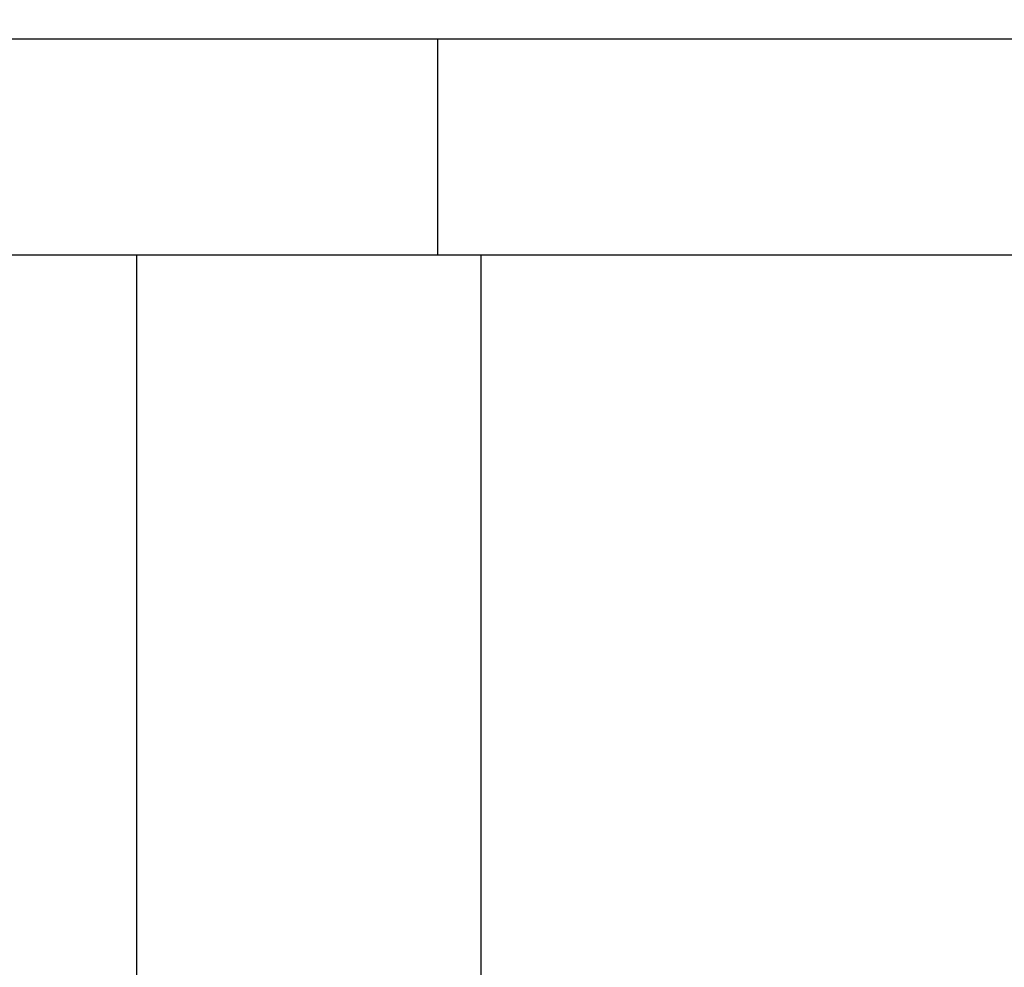
# Model space of a CAD drawing. Units: inches. Extents: x 0.5 to 33.6, y 0.5 to 21.6.
# Drawn here: x 28.5 to 28.7, y 5.8 to 6 of the extents above; entities that cross this region are included whole.
import ezdxf

# ---------------------------------------------------------------- set-up
doc = ezdxf.new("R2010")
doc.units = ezdxf.units.IN
doc.header["$LTSCALE"] = 1.87
doc.header["$MEASUREMENT"] = 0
doc.layers.get('0').update_dxf_attribs({"linetype": 'CONTINUOUS'})
doc.layers.add('02___PRT_ALL_AXES', color=7, linetype='CONTINUOUS')
doc.layers.add('DRIVEN_DIMS', color=7, linetype='CONTINUOUS')
doc.dimstyles.new('DIMSTYLE_1', dxfattribs={"dimtxt": 0.1, "dimasz": 0.1875, "dimexe": 0.125, "dimexo": 0.0625, "dimgap": 0.1, "dimtad": 0, "dimtih": 1, "dimtoh": 1, "dimdec": 1, "dimlfac": 2, "dimzin": 4, "dimdsep": 46, "dimtxsty": 'STANDARD', "dimblk": '_FILLED', "dimblk1": '_FILLED', "dimblk2": '_FILLED', "dimcen": 0.09, "dimadec": 0, "dimazin": 0, "dimtp": 0.001, "dimtm": 0.001, "dimtfac": 1, "dimtdec": 1, "dimtofl": 0, "dimtmove": 0, "dimatfit": 3, "dimldrblk": '_FILLED', "dimfxl": 1, "dimtolj": 1, "dimtzin": 4, "dimarcsym": 0})

# ---------------------------------------------------------------- blocks, each defined once
blk = doc.blocks.new('_FILLED')
at = {"color": 0, "linetype": 'BYBLOCK'}
blk.add_solid([(0, 0), (-1, 0.16667), (-1, -0.16667)], dxfattribs=at)
blk = doc.blocks.new('*D0')
at = {"layer": 'DRIVEN_DIMS', "color": 7, "linetype": 'CONTINUOUS'}
for p, q in [((22.49063, 6.11649), (22.49063, 6.85494)), ((30.36465, 6.04937), (30.36465, 6.85494)), ((22.49063, 6.72994), (26.27433, 6.72994)), ((30.36465, 6.72994), (27.17433, 6.72994))]:
    blk.add_line(p, q, dxfattribs=at)
at = {"layer": 'DRIVEN_DIMS', "color": 7, "linetype": 'CONTINUOUS', "xscale": 0.1875, "yscale": 0.1875, "zscale": 0.1875, "rotation": 180}
blk.add_blockref('_FILLED', (22.49063, 6.72994), dxfattribs=at)
at = {"layer": 'DRIVEN_DIMS', "color": 7, "linetype": 'CONTINUOUS', "xscale": 0.1875, "yscale": 0.1875, "zscale": 0.1875}
blk.add_blockref('_FILLED', (30.36465, 6.72994), dxfattribs=at)
at = {"layer": 'DRIVEN_DIMS', "color": 7, "linetype": 'CONTINUOUS', "insert": (26.62433, 6.77994), "char_height": 0.1, "width": 0.7, "attachment_point": 2, "line_spacing_factor": 0.9}
blk.add_mtext('400.0\\P[15.75]', dxfattribs=at)

msp = doc.modelspace()

# ---------------------------------------------------------------- linework, layer by layer
at = {"color": 7, "linetype": 'CONTINUOUS'}
for p, q in [((30.29752, 5.98687), (22.49063, 5.98687)), ((28.61268, 5.98687), (28.61268, 5.94986)), ((28.47252, 5.94986), (28.77016, 5.94986))]:
    msp.add_line(p, q, dxfattribs=at)
at = {"layer": '02___PRT_ALL_AXES', "color": 7, "linetype": 'CONTINUOUS'}
for p, q in [((28.56111, 5.7895), (28.56111, 5.94986)), ((28.62016, 5.7895), (28.62016, 5.94986))]:
    msp.add_line(p, q, dxfattribs=at)

# ---------------------------------------------------------------- dimensions: what is measured, and where the dimension line sits
at = {"layer": 'DRIVEN_DIMS', "color": 7, "linetype": 'CONTINUOUS'}
dim = msp.add_linear_dim(base=(30.36465, 6.72994), p1=(22.49063, 6.05399), p2=(30.36465, 5.98687), text='<>\\P[]', dimstyle='DIMSTYLE_1', dxfattribs=at)
dim.commit()
dim.dimension.update_dxf_attribs({"geometry": '*D0', "text_midpoint": (26.72433, 6.65494), "dimtype": 160})

doc.saveas('drawing.dxf')
